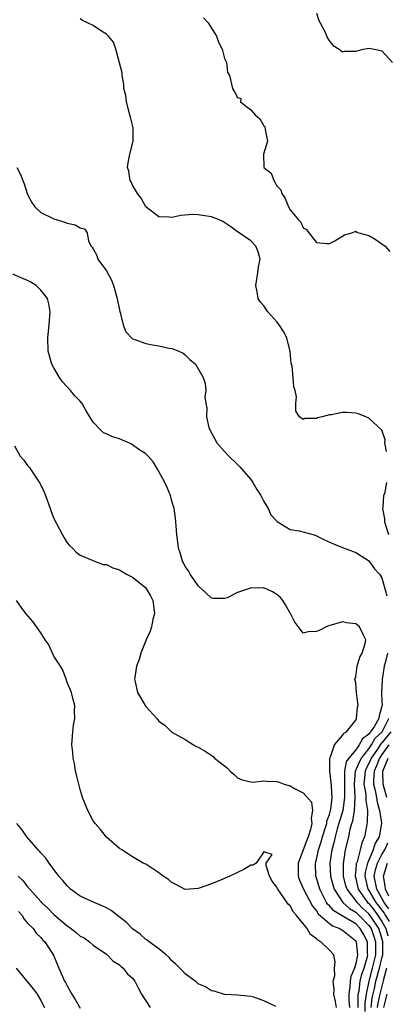
# Model space of a CAD drawing. Units: inches. Extents: x 2604000 to 2607000, y 1521000 to 1524000.
# Drawn here: x 2604262 to 2604318, y 1522849 to 1523000 of the extents above; entities that cross this region are included whole.
import ezdxf

# ---------------------------------------------------------------- set-up
doc = ezdxf.new("R2010")
doc.units = ezdxf.units.IN
doc.header["$MEASUREMENT"] = 0
doc.layers.add('LD26041521_2ft', color=83, linetype='Continuous')

msp = doc.modelspace()

# ---------------------------------------------------------------- linework, layer by layer
at = {"layer": 'LD26041521_2ft'}
for points, elevation in [([(2604317.7, 1522933.7), (2604317.46, 1522935), (2604317.47, 1522935.47), (2604316.97, 1522936.97), (2604315, 1522938.76), (2604314.52, 1522939), (2604313.44, 1522939.44), (2604313, 1522939.54), (2604311.63, 1522939.63), (2604311, 1522939.66), (2604309.31, 1522939.31), (2604309, 1522939.3), (2604307.88, 1522939), (2604307.16, 1522938.84), (2604307, 1522938.72), (2604305.27, 1522938.73), (2604305, 1522938.56), (2604304.45, 1522939), (2604303.85, 1522939.84), (2604303.87, 1522941), (2604303.99, 1522942.01), (2604303.76, 1522943), (2604303.55, 1522943.55), (2604303.49, 1522945), (2604303.3, 1522946.7), (2604303.17, 1522947.17), (2604303, 1522949), (2604302.58, 1522950.58), (2604302.5, 1522951), (2604301.98, 1522951.98), (2604301.36, 1522953), (2604301, 1522953.46), (2604299.59, 1522955), (2604299, 1522955.89), (2604298.47, 1522956.47), (2604298.14, 1522957), (2604297.99, 1522958.01), (2604297.77, 1522959), (2604297.94, 1522959.94), (2604298.1, 1522961), (2604298.16, 1522961.84), (2604298.46, 1522963), (2604298.15, 1522964.15), (2604297.79, 1522965), (2604297, 1522965.82), (2604295.1, 1522967.1), (2604295, 1522967.19), (2604293.96, 1522967.96), (2604292.75, 1522968.75), (2604292.17, 1522969), (2604291, 1522969.44), (2604289, 1522969.78), (2604288.19, 1522969.81), (2604286.35, 1522969.65), (2604285, 1522969.38), (2604284.58, 1522969.42), (2604283, 1522969.45), (2604281, 1522970.98), (2604280.29, 1522972.29), (2604279.73, 1522973), (2604279, 1522974.28), (2604278.78, 1522974.78), (2604278.62, 1522975), (2604278.41, 1522976.41), (2604278.23, 1522977), (2604278.3, 1522977.7), (2604278.55, 1522979), (2604279.06, 1522981), (2604279.06, 1522983), (2604278.65, 1522984.65), (2604278.59, 1522985), (2604278.07, 1522987), (2604277.94, 1522987.94), (2604277.68, 1522989), (2604277.68, 1522989.68), (2604277.38, 1522991), (2604277.38, 1522991.38), (2604276.43, 1522995), (2604276.08, 1522996.08), (2604275.32, 1522997), (2604275, 1522997.3), (2604274.25, 1522997.75), (2604273, 1522998.61), (2604272.1, 1522999), (2604271.37, 1522999.36), (2604271, 1522999.62)], 7980), ([(2604289.79, 1522999.79), (2604290.49, 1522999), (2604291.78, 1522997), (2604292.07, 1522996.07), (2604292.65, 1522995), (2604293, 1522993.58), (2604293.3, 1522993), (2604293.48, 1522991.48), (2604293.77, 1522991), (2604294.24, 1522989), (2604294.53, 1522988.53), (2604295, 1522987.65), (2604295.5, 1522987.5), (2604295.46, 1522987), (2604297, 1522985.79), (2604297.68, 1522985), (2604298.39, 1522984.39), (2604299, 1522983.32), (2604299.16, 1522983.16), (2604299.22, 1522982.78), (2604299.56, 1522981), (2604298.94, 1522979), (2604299, 1522977), (2604300.11, 1522976.11), (2604300.5, 1522975), (2604301, 1522974.17), (2604301.59, 1522973.59), (2604301.76, 1522973), (2604302.27, 1522972.27), (2604302.75, 1522971), (2604303, 1522970.54), (2604304.26, 1522969), (2604304.64, 1522968.64), (2604305, 1522967.78), (2604305.52, 1522967.52), (2604305.84, 1522967), (2604307, 1522965.55), (2604308.61, 1522965.39), (2604309, 1522965.38), (2604309.81, 1522965.81), (2604311.28, 1522966.72), (2604312.39, 1522967), (2604313, 1522967.3), (2604313.12, 1522967.12), (2604313.49, 1522967), (2604315, 1522966.62), (2604315.95, 1522966.05), (2604317, 1522965.37), (2604317.47, 1522965), (2604318.19, 1522964.19)], 7978), ([(2604307, 1523000.51), (2604307.4, 1522999.4), (2604307.58, 1522999), (2604308.22, 1522997.78), (2604308.71, 1522996.71), (2604309, 1522996.25), (2604309.56, 1522995.56), (2604310.48, 1522995), (2604311, 1522994.62), (2604311.32, 1522994.68), (2604313, 1522994.72), (2604314.2, 1522995), (2604315, 1522995.14), (2604315.89, 1522995), (2604317, 1522994.74), (2604318.6, 1522993)], 7976), ([(2604261.34, 1522977), (2604261.9, 1522975.9), (2604262.28, 1522975), (2604262.47, 1522974.47), (2604262.94, 1522973), (2604263, 1522972.86), (2604263.64, 1522971.64), (2604264.1, 1522971), (2604265, 1522970.1), (2604266.69, 1522969.31), (2604267, 1522969.14), (2604268.65, 1522968.65), (2604269, 1522968.51), (2604270.26, 1522968.26), (2604271, 1522967.78), (2604271.64, 1522967.64), (2604272.05, 1522967), (2604272.26, 1522965.74), (2604272.66, 1522965), (2604272.84, 1522964.84), (2604273, 1522964.56), (2604273.55, 1522963.55), (2604273.7, 1522963), (2604275, 1522961.22), (2604275.79, 1522959.79), (2604276.08, 1522959), (2604276.66, 1522957), (2604276.69, 1522956.69), (2604277.05, 1522955.05), (2604277.11, 1522954.89), (2604277.58, 1522953), (2604277.94, 1522951.94), (2604278.92, 1522950.92), (2604279, 1522950.88), (2604279.16, 1522950.84), (2604281, 1522950.16), (2604282.03, 1522949.97), (2604283, 1522949.81), (2604284.53, 1522949.47), (2604285, 1522949.39), (2604286.05, 1522949), (2604286.68, 1522948.68), (2604287, 1522948.44), (2604287.72, 1522947.72), (2604288.6, 1522947), (2604289.76, 1522945), (2604290.05, 1522944.05), (2604290.14, 1522943), (2604289.98, 1522942.02), (2604290.15, 1522941), (2604290.31, 1522940.31), (2604290.27, 1522939), (2604290.63, 1522937.37), (2604290.75, 1522937), (2604291.81, 1522935), (2604293, 1522933.72), (2604293.64, 1522933), (2604295, 1522931.73), (2604295.35, 1522931.35), (2604297, 1522929.42), (2604297.3, 1522929), (2604297.91, 1522927.91), (2604298.53, 1522927), (2604299, 1522926.1), (2604299.64, 1522925), (2604300.04, 1522924.04), (2604301.03, 1522923.03), (2604303, 1522921.84), (2604304.4, 1522921.6), (2604306.66, 1522921), (2604307, 1522920.87), (2604308.22, 1522920.22), (2604309.61, 1522919.61), (2604311, 1522919.1), (2604313, 1522918.31), (2604314.81, 1522917.19), (2604315, 1522917.06), (2604315.84, 1522915.84), (2604316.62, 1522915), (2604317, 1522914.44), (2604317.72, 1522911.72)], 7982), ([(2604313.37, 1522849), (2604313.36, 1522850.64), (2604313.4, 1522851), (2604313.51, 1522851.51), (2604313.7, 1522853), (2604313.94, 1522854.06), (2604314.27, 1522855), (2604314.78, 1522856.78), (2604314.83, 1522857), (2604314.81, 1522857.19), (2604314.82, 1522859), (2604314.18, 1522860.18), (2604313.7, 1522861), (2604313, 1522861.71), (2604311.18, 1522862.82), (2604310.94, 1522862.94), (2604309.69, 1522863.69), (2604309, 1522864.46), (2604308.72, 1522864.72), (2604308.55, 1522865), (2604308.1, 1522865.9), (2604307.52, 1522867), (2604307, 1522868.74), (2604306.91, 1522869), (2604306.85, 1522871), (2604307, 1522871.56), (2604307.32, 1522873), (2604307.75, 1522874.25), (2604307.95, 1522875), (2604308.41, 1522876.41), (2604308.58, 1522877), (2604308.62, 1522877.38), (2604309, 1522878.41), (2604309.16, 1522879), (2604309.19, 1522879.19), (2604309.41, 1522881), (2604309.29, 1522882.71), (2604309.28, 1522883.28), (2604309.05, 1522885), (2604309.07, 1522885.07), (2604309.06, 1522887), (2604309.16, 1522887.16), (2604309.76, 1522889), (2604311, 1522890.45), (2604311.21, 1522890.79), (2604311.59, 1522891), (2604313, 1522892.76), (2604313.14, 1522893), (2604313.26, 1522894.74), (2604313.38, 1522895), (2604313.35, 1522895.35), (2604313.12, 1522897), (2604313, 1522898.44), (2604312.88, 1522899), (2604313, 1522899.36), (2604313.24, 1522901), (2604313.65, 1522902.35), (2604313.98, 1522903), (2604314.46, 1522904.46), (2604314.56, 1522905), (2604314.07, 1522905.93), (2604313.57, 1522907), (2604313.25, 1522907.25), (2604313, 1522907.44), (2604311.59, 1522907.59), (2604311, 1522907.73), (2604309.26, 1522907.26), (2604309, 1522907.21), (2604308.5, 1522907), (2604307.51, 1522906.49), (2604307, 1522906.27), (2604305.77, 1522906.23), (2604305, 1522906), (2604304.28, 1522907), (2604303.7, 1522907.7), (2604303.05, 1522909), (2604303, 1522909.06), (2604302.32, 1522910.32), (2604301.87, 1522911), (2604301.5, 1522911.5), (2604301, 1522911.91), (2604300.31, 1522912.31), (2604299, 1522912.92), (2604298.9, 1522912.9), (2604297, 1522912.92), (2604296.83, 1522912.83), (2604295, 1522912.23), (2604293.42, 1522911.42), (2604293, 1522911.29), (2604291.3, 1522911.3), (2604291, 1522911.36), (2604290.17, 1522912.17), (2604289, 1522913.26), (2604287.76, 1522915), (2604287.5, 1522915.5), (2604287, 1522916.2), (2604286.75, 1522916.75), (2604286.58, 1522917), (2604286.27, 1522918.27), (2604285.99, 1522919), (2604285.9, 1522919.9), (2604285.74, 1522921), (2604285.62, 1522922.38), (2604285.58, 1522923), (2604285.53, 1522923.53), (2604285.32, 1522925), (2604285, 1522926.14), (2604284.79, 1522927), (2604284.24, 1522928.24), (2604283.93, 1522929), (2604283, 1522930.64), (2604282.81, 1522931), (2604282.12, 1522932.12), (2604281.36, 1522933), (2604281, 1522933.34), (2604279.97, 1522934.03), (2604279, 1522934.74), (2604278.83, 1522934.83), (2604278.4, 1522935), (2604277.44, 1522935.44), (2604277, 1522935.62), (2604275.93, 1522935.93), (2604275, 1522936.4), (2604274.55, 1522936.55), (2604274.08, 1522937), (2604273, 1522938.17), (2604272.5, 1522939), (2604271.9, 1522939.9), (2604271.29, 1522941), (2604271, 1522941.36), (2604270.2, 1522942.2), (2604269.52, 1522943), (2604268.31, 1522944.31), (2604267.84, 1522945), (2604267, 1522946.46), (2604266.71, 1522947), (2604266.14, 1522949), (2604266.07, 1522951), (2604266.29, 1522953), (2604266.32, 1522953.68), (2604266.42, 1522955), (2604266.22, 1522956.22), (2604266.01, 1522957), (2604265, 1522958.3), (2604264.28, 1522959), (2604263.49, 1522959.49), (2604263, 1522959.74), (2604262.11, 1522960.11), (2604260.73, 1522960.72)], 7984), ([(2604261, 1522934.58), (2604261.84, 1522933), (2604262.4, 1522932.4), (2604263, 1522931.58), (2604263.26, 1522931.26), (2604263.42, 1522931), (2604264.23, 1522929.77), (2604264.88, 1522928.88), (2604265, 1522928.57), (2604265.53, 1522927.53), (2604265.7, 1522927), (2604266.43, 1522925), (2604266.58, 1522924.58), (2604267, 1522923.48), (2604268.32, 1522921), (2604268.54, 1522920.54), (2604269, 1522919.81), (2604269.4, 1522919.4), (2604269.82, 1522919), (2604270.39, 1522918.39), (2604271, 1522917.92), (2604272.85, 1522917.15), (2604273.18, 1522917), (2604274.51, 1522916.51), (2604275, 1522916.47), (2604275.97, 1522915.97), (2604277, 1522915.66), (2604277.4, 1522915.4), (2604278.09, 1522915), (2604279, 1522914.57), (2604280.96, 1522912.96), (2604281.72, 1522911.72), (2604282.08, 1522911), (2604282.33, 1522909), (2604282.09, 1522908.09), (2604281.88, 1522907), (2604281.69, 1522906.31), (2604281.07, 1522905), (2604280.24, 1522903), (2604279.99, 1522902.01), (2604279.57, 1522901), (2604279.32, 1522899.32), (2604279.3, 1522899), (2604279.41, 1522898.59), (2604279.75, 1522897), (2604280.22, 1522896.22), (2604280.9, 1522895), (2604281, 1522894.86), (2604282.71, 1522893), (2604282.84, 1522892.84), (2604283, 1522892.6), (2604283.94, 1522891.94), (2604285, 1522890.94), (2604287, 1522889.82), (2604288.29, 1522889), (2604288.76, 1522888.76), (2604289, 1522888.67), (2604290.05, 1522888.05), (2604291.25, 1522887.25), (2604291.46, 1522887), (2604293, 1522885.79), (2604293.47, 1522885.47), (2604293.85, 1522885), (2604294.5, 1522884.5), (2604295, 1522883.99), (2604295.68, 1522883.68), (2604297, 1522883.36), (2604297.32, 1522883.32), (2604299, 1522883.54), (2604299.48, 1522883.48), (2604301, 1522883.41), (2604301.34, 1522883.34), (2604302.09, 1522883), (2604303, 1522882.76), (2604303.65, 1522882.35), (2604305, 1522881.69), (2604306.26, 1522880.26), (2604306.43, 1522879), (2604306.19, 1522877.81), (2604306.31, 1522877), (2604306.12, 1522876.12), (2604305.75, 1522875), (2604305.53, 1522874.47), (2604304.24, 1522871), (2604304.23, 1522869.77), (2604304.21, 1522869), (2604304.41, 1522868.41), (2604305.03, 1522867), (2604306.4, 1522864.4), (2604307, 1522863.72), (2604307.28, 1522863.28), (2604307.57, 1522863), (2604309, 1522861.76), (2604309.44, 1522861.44), (2604310.59, 1522861), (2604310.84, 1522860.84), (2604311, 1522860.77), (2604313, 1522859.12), (2604313.07, 1522859), (2604313.26, 1522857), (2604313, 1522855.7), (2604312.8, 1522855), (2604312.27, 1522853.73), (2604312.17, 1522853), (2604312.12, 1522852.12), (2604311.93, 1522851), (2604311.95, 1522850.05), (2604312.04, 1522849)], 7986), ([(2604318.03, 1522921), (2604317.57, 1522922.43), (2604317.43, 1522923), (2604317.42, 1522923.42), (2604317.16, 1522925), (2604317.21, 1522925.21), (2604317.29, 1522927), (2604317.49, 1522927.49), (2604317.75, 1522929)], 7980), ([(2604310.06, 1522849), (2604309.91, 1522849.91), (2604309.66, 1522851), (2604309.73, 1522851.73), (2604309.58, 1522853), (2604309.8, 1522853.8), (2604309.76, 1522855), (2604309.89, 1522855.89), (2604309.66, 1522857), (2604309, 1522857.71), (2604307.71, 1522859), (2604307.22, 1522859.22), (2604307, 1522859.47), (2604306.1, 1522860.1), (2604305.61, 1522861), (2604303.99, 1522863), (2604303.5, 1522863.5), (2604303, 1522864.48), (2604302.72, 1522864.72), (2604301.49, 1522866.51), (2604301.11, 1522867), (2604301.07, 1522867.07), (2604301, 1522867.3), (2604300.25, 1522868.25), (2604299.86, 1522869), (2604299.36, 1522870.64), (2604299.35, 1522871), (2604300.29, 1522872.29), (2604299, 1522872.71), (2604297.85, 1522871), (2604297.35, 1522870.65), (2604297, 1522870.67), (2604295.97, 1522870.03), (2604293.82, 1522869), (2604292.38, 1522868.38), (2604291, 1522867.84), (2604289.16, 1522867.16), (2604289, 1522867.11), (2604287, 1522866.97), (2604285.69, 1522867.69), (2604285, 1522868.04), (2604284.47, 1522868.47), (2604283.65, 1522869), (2604283, 1522869.51), (2604281, 1522870.8), (2604280.63, 1522871), (2604279, 1522871.96), (2604278.37, 1522872.37), (2604277.34, 1522873), (2604277, 1522873.23), (2604275, 1522874.96), (2604274.1, 1522876.1), (2604273.28, 1522877), (2604273, 1522877.44), (2604272.16, 1522879), (2604271.38, 1522881), (2604271, 1522882.2), (2604270.78, 1522883), (2604270.46, 1522884.46), (2604270.31, 1522885), (2604270.15, 1522886.15), (2604269.93, 1522887), (2604269.89, 1522887.89), (2604269.73, 1522889), (2604269.89, 1522891), (2604270, 1522892), (2604270.21, 1522893), (2604270.16, 1522894.16), (2604270.21, 1522895), (2604269.94, 1522895.94), (2604269.68, 1522897), (2604269, 1522898.5), (2604268.85, 1522899), (2604268.38, 1522900.38), (2604268.03, 1522901), (2604267, 1522902.53), (2604266.24, 1522904.24), (2604265.69, 1522905), (2604265, 1522906.09), (2604263.8, 1522907.8), (2604262.72, 1522909), (2604262, 1522910), (2604261.32, 1522911)], 7988), ([(2604317.85, 1522903), (2604317.51, 1522901.51), (2604317.33, 1522901), (2604317.03, 1522898.97), (2604317, 1522897.88), (2604316.95, 1522897.05), (2604317, 1522895.62), (2604317.01, 1522895.01), (2604317, 1522894.92), (2604316.58, 1522893.42), (2604316.51, 1522893), (2604315.84, 1522891.84), (2604315.26, 1522891), (2604315.13, 1522890.87), (2604315, 1522890.65), (2604314.06, 1522889.94), (2604313.55, 1522889), (2604313, 1522888.26), (2604311.93, 1522887), (2604311.56, 1522886.44), (2604311.29, 1522885), (2604311.3, 1522883.3), (2604311.27, 1522883), (2604311.29, 1522882.71), (2604311.31, 1522881), (2604311.03, 1522879), (2604310.2, 1522876.2), (2604309.87, 1522875), (2604309.73, 1522874.27), (2604309.37, 1522873), (2604309.07, 1522871), (2604309.16, 1522869), (2604309.54, 1522867.54), (2604309.7, 1522867), (2604311.05, 1522865), (2604312.05, 1522864.05), (2604313, 1522863.52), (2604313.25, 1522863.25), (2604313.53, 1522863), (2604315, 1522861.5), (2604315.34, 1522861), (2604315.78, 1522859.78), (2604316.03, 1522859), (2604316.01, 1522857.99), (2604316, 1522857), (2604315.53, 1522855), (2604314.98, 1522853.02), (2604314.57, 1522851), (2604314.4, 1522849.6), (2604314.4, 1522848.4)], 7982), ([(2604315.38, 1522849), (2604315.53, 1522850.47), (2604315.86, 1522851.86), (2604316.08, 1522853), (2604316.64, 1522855), (2604317, 1522856.48), (2604317.11, 1522857), (2604317.16, 1522859), (2604317, 1522859.56), (2604316.51, 1522861), (2604315.19, 1522863), (2604315, 1522863.24), (2604314.07, 1522864.07), (2604313.22, 1522865), (2604313, 1522865.31), (2604311.68, 1522867), (2604311.52, 1522867.52), (2604311.16, 1522869), (2604311.14, 1522870.86), (2604311.15, 1522871), (2604311.21, 1522871.21), (2604311.47, 1522873), (2604311.93, 1522875), (2604312.17, 1522876.17), (2604312.42, 1522877), (2604312.56, 1522877.44), (2604312.83, 1522879), (2604312.93, 1522881), (2604312.8, 1522883), (2604312.99, 1522885.01), (2604313.56, 1522886.44), (2604313.87, 1522887), (2604315, 1522888.41), (2604315.39, 1522889), (2604315.98, 1522890.02), (2604317.01, 1522891), (2604318.04, 1522893)], 7980), ([(2604318.35, 1522891), (2604317, 1522889.32), (2604316.83, 1522889.17), (2604316.74, 1522889), (2604316.21, 1522888.21), (2604315.37, 1522887), (2604315.27, 1522886.73), (2604315, 1522886.16), (2604314.58, 1522885.42), (2604314.42, 1522885), (2604314.25, 1522883), (2604314.53, 1522881.47), (2604314.56, 1522881), (2604314.54, 1522880.54), (2604314.78, 1522879), (2604314.76, 1522877.24), (2604314.63, 1522876.63), (2604314.34, 1522875), (2604313.93, 1522874.07), (2604313.7, 1522873), (2604313.2, 1522871.2), (2604313.11, 1522871), (2604313.09, 1522870.91), (2604313, 1522869.92), (2604312.9, 1522869.1), (2604312.9, 1522869), (2604313, 1522868.65), (2604313.4, 1522867), (2604314.8, 1522865), (2604315, 1522864.81), (2604315.8, 1522863.8), (2604316.39, 1522863), (2604317, 1522862.07), (2604317.4, 1522861.4), (2604317.59, 1522861), (2604317.9, 1522859.9)], 7978), ([(2604318.07, 1522889), (2604317, 1522887.55), (2604316.62, 1522887), (2604316.17, 1522885.83), (2604315.79, 1522885), (2604315.69, 1522883.69), (2604315.7, 1522883), (2604315.95, 1522882.04), (2604316.16, 1522881), (2604316.26, 1522880.26), (2604316.64, 1522879), (2604316.91, 1522877.09), (2604316.91, 1522877), (2604316.59, 1522875), (2604315.99, 1522874.01), (2604315.68, 1522873), (2604314.8, 1522871), (2604314.45, 1522869.55), (2604314.4, 1522869), (2604314.87, 1522867), (2604315, 1522866.82), (2604316.09, 1522865), (2604316.5, 1522864.5), (2604317.34, 1522863.34), (2604317.53, 1522863), (2604318.08, 1522862.08)], 7976), ([(2604317.74, 1522881), (2604317.17, 1522883), (2604317.13, 1522885), (2604317.96, 1522887)], 7974), ([(2604300.84, 1522849.16), (2604299, 1522850), (2604297.45, 1522850.55), (2604297, 1522850.68), (2604295, 1522850.88), (2604293, 1522850.96), (2604291.45, 1522851.45), (2604291, 1522851.52), (2604290.13, 1522852.13), (2604289, 1522852.59), (2604288.79, 1522852.79), (2604288.52, 1522853), (2604287, 1522854.1), (2604286.58, 1522854.58), (2604285.61, 1522855.61), (2604285, 1522856.1), (2604284.59, 1522856.59), (2604284.12, 1522857), (2604283, 1522857.94), (2604281.51, 1522859), (2604281.23, 1522859.23), (2604281, 1522859.36), (2604280.17, 1522860.17), (2604279, 1522860.97), (2604278, 1522862), (2604276.67, 1522863), (2604275.74, 1522863.74), (2604275, 1522864.19), (2604274.45, 1522864.45), (2604273.14, 1522865), (2604271, 1522865.96), (2604269.55, 1522867), (2604269, 1522867.51), (2604268.34, 1522868.34), (2604267.74, 1522869), (2604266.26, 1522871), (2604265.76, 1522871.76), (2604265, 1522872.56), (2604264.81, 1522872.81), (2604264.62, 1522873), (2604262.86, 1522875), (2604262.11, 1522876.11), (2604261.35, 1522877)], 7990), ([(2604318.04, 1522864.04), (2604317.34, 1522865), (2604317, 1522865.63), (2604316.21, 1522867), (2604316.04, 1522868.04), (2604315.83, 1522869), (2604316.03, 1522869.98), (2604316.32, 1522871), (2604317, 1522872.29), (2604317.42, 1522873), (2604317.92, 1522874.08)], 7974), ([(2604318.04, 1522865.96), (2604317.56, 1522867), (2604317.51, 1522867.51), (2604317.24, 1522869), (2604317.85, 1522871)], 7972), ([(2604261.53, 1522869), (2604262.3, 1522868.3), (2604263, 1522867.37), (2604263.18, 1522867.18), (2604263.31, 1522867), (2604265, 1522865.14), (2604265.12, 1522865), (2604266.1, 1522864.1), (2604267, 1522863.18), (2604269, 1522861.42), (2604269.27, 1522861.27), (2604270.41, 1522860.41), (2604271, 1522859.87), (2604271.59, 1522859.59), (2604272.43, 1522859), (2604273, 1522858.46), (2604275, 1522857.11), (2604275.14, 1522857), (2604276.03, 1522856.03), (2604277, 1522855.51), (2604277.23, 1522855.23), (2604277.56, 1522855), (2604278.17, 1522854.17), (2604279, 1522853.43), (2604279.33, 1522853), (2604279.87, 1522851.87), (2604280.37, 1522851), (2604281.66, 1522849)], 7992), ([(2604261.61, 1522863.61), (2604262.16, 1522863), (2604262.46, 1522862.46), (2604263, 1522861.86), (2604263.86, 1522861), (2604264.32, 1522860.32), (2604265, 1522859.66), (2604265.28, 1522859.28), (2604265.6, 1522859), (2604266.76, 1522857.24), (2604266.94, 1522856.94), (2604267.77, 1522855), (2604268.3, 1522853.7), (2604268.63, 1522853), (2604268.77, 1522852.77), (2604269, 1522852.28), (2604269.47, 1522851.47), (2604269.71, 1522851), (2604270.22, 1522850.22), (2604271, 1522848.89)], 7994), ([(2604261.24, 1522855), (2604262.85, 1522853), (2604263.84, 1522851.84), (2604264.43, 1522851), (2604265, 1522850.05), (2604265.57, 1522849)], 7996), ([(2604317.7, 1522855), (2604317.23, 1522853.23), (2604316.7, 1522851), (2604316.35, 1522849.65), (2604316.29, 1522849)], 7978), ([(2604317.76, 1522851), (2604317.58, 1522850.42), (2604317.23, 1522849)], 7976)]:
    msp.add_lwpolyline(points, dxfattribs=dict(at, elevation=elevation))

doc.saveas('drawing.dxf')
